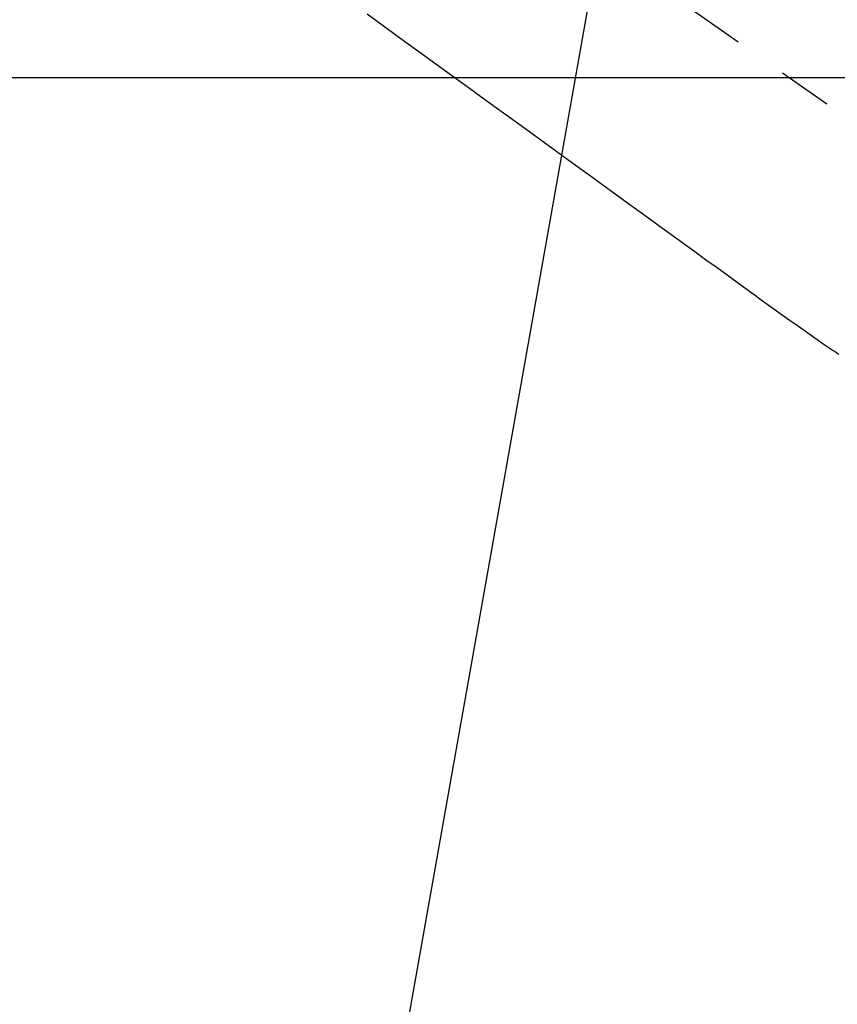
# Model space of a CAD drawing. Extents: x 0 to 51871, y -25 to 8845.
# Drawn here: x 15379 to 15473, y 7041 to 7155 of the extents above; entities that cross this region are included whole.
import ezdxf

# ---------------------------------------------------------------- set-up
doc = ezdxf.new("R2010")
doc.units = 0
doc.header["$LTSCALE"] = 50
doc.header["$MEASUREMENT"] = 0
doc.linetypes.add('CENTER2', pattern=[1.125, 0.75, -0.125, 0.125, -0.125])
doc.linetypes.add('HIDDEN', pattern=[0.375, 0.25, -0.125])
doc.layers.get('0').update_dxf_attribs({"linetype": 'CONTINUOUS'})
doc.layers.add('150-機器', color=8, linetype='CONTINUOUS')
doc.layers.add('160-文字', color=254, linetype='CONTINUOUS')
doc.styles.add('KH001', font='txt')
doc.dimstyles.new('KH1xx030', dxfattribs={"dimscale": 30, "dimtxt": 2, "dimasz": 0.6, "dimexe": 0.3, "dimexo": 1.2, "dimgap": 0.5, "dimtad": 3, "dimdec": 1, "dimdsep": 46, "dimlunit": 6, "dimtxsty": 'KH001', "dimblk": 'DOT', "dimcen": 1, "dimdle": 1, "dimclrd": 256, "dimclre": 256, "dimclrt": 256, "dimadec": 0, "dimazin": 0, "dimtfac": 1, "dimtdec": 1, "dimtix": 1, "dimtmove": 2, "dimatfit": 3, "dimldrblk": 'CLOSEDBLANK', "dimfxl": 1, "dimtolj": 1, "dimtzin": 0, "dimlwd": -1, "dimlwe": -1, "dimarcsym": 0})

# ---------------------------------------------------------------- blocks, each defined once
blk = doc.blocks.new('F402_H')
at = {"layer": '150-機器', "color": 13, "linetype": 'CENTER2'}
blk.add_line((0, 0), (-244.02, -170.86), dxfattribs=at)
at = {"layer": '150-機器', "color": 13, "linetype": 'HIDDEN'}
blk.add_lwpolyline([(-79.95, -82.82), (-81.11, -83.66), (-83.74, -85.57), (-86.38, -87.48), (-89.01, -89.38), (-91.64, -91.29), (-93.27, -92.48), (-94.91, -93.66), (-96.54, -94.84), (-98.18, -96.03), (-100.04, -97.38), (-101.9, -98.73), (-103.76, -100.08), (-105.63, -101.43), (-107.64, -102.89), (-109.66, -104.35), (-111.67, -105.81), (-113.69, -107.27), (-115.08, -108.28), (-116.47, -109.29), (-117.86, -110.3), (-119.25, -111.31), (-120.42, -112.15), (-121.58, -113), (-122.74, -113.84), (-123.91, -114.68), (-124.71, -115.27), (-125.52, -115.86), (-126.33, -116.45), (-127.14, -117.03), (-127.95, -117.6), (-128.77, -118.17), (-129.59, -118.74), (-130.4, -119.31), (-131.21, -119.88), (-132.01, -120.45), (-132.82, -121.02), (-133.63, -121.57), (-133.85, -121.72), (-134.07, -121.86), (-134.29, -122.01), (-134.5, -122.15)], dxfattribs=at)
blk = doc.blocks.new('_ClosedBlank')
at = {"color": 0, "linetype": 'ByBlock', "lineweight": -2}
for p, q in [((-1, 0.1667), (0, 0)), ((-1, 0.1667), (-1, -0.1667)), ((0, 0), (-1, -0.1667))]:
    blk.add_line(p, q, dxfattribs=at)
blk = doc.blocks.new('_Dot')
at = {"color": 0, "linetype": 'ByBlock', "lineweight": -2}
blk.add_line((-0.5, 0), (-1, 0), dxfattribs=at)
at = {"color": 0, "linetype": 'ByBlock', "const_width": 0.5}
blk.add_lwpolyline([(-0.25, 0, 1), (0.25, 0, 1)], format="xyb", close=True, dxfattribs=at)

msp = doc.modelspace()

# ---------------------------------------------------------------- linework, layer by layer
at = {"layer": '150-機器', "color": 2, "linetype": 'Continuous'}
msp.add_lwpolyline([(15628.93, 7148.49), (15048.93, 7148.49, 0.414214), (15038.93, 7138.49), (15038.93, 6758.49, 0.414214), (15048.93, 6748.49), (15628.93, 6748.49, 0.414214), (15638.93, 6758.49), (15638.93, 7138.49, 0.414214)], format="xyb", close=True, dxfattribs=at)

# ---------------------------------------------------------------- block references
at = {"layer": '150-機器', "xscale": -1}
msp.add_blockref('F402_H', (15338.93, 7238.7), dxfattribs=at)

# ---------------------------------------------------------------- leaders
at = {"layer": '160-文字', "annotation_type": 0, "has_hookline": 1, "hookline_direction": 1}
for points, text_width in [([(15807.53, 7258.49), (15647.59, 5303.49), (15629.59, 5303.49)], 1240.2), ([(16076.55, 7250.87), (15887.05, 5025.88), (15869.05, 5025.88)], 1630.05)]:
    msp.add_leader(points, dimstyle='KH1xx030', override={"dimgap": 0.5, "dimtad": 1}, dxfattribs=dict(at, text_width=text_width))
at = {"layer": '160-文字'}
msp.add_leader([(15458.93, 7238.49), (15169.49, 5608.33)], dimstyle='KH1xx030', override={"dimgap": 0.5, "dimtad": 1}, dxfattribs=at)

doc.saveas('drawing.dxf')
